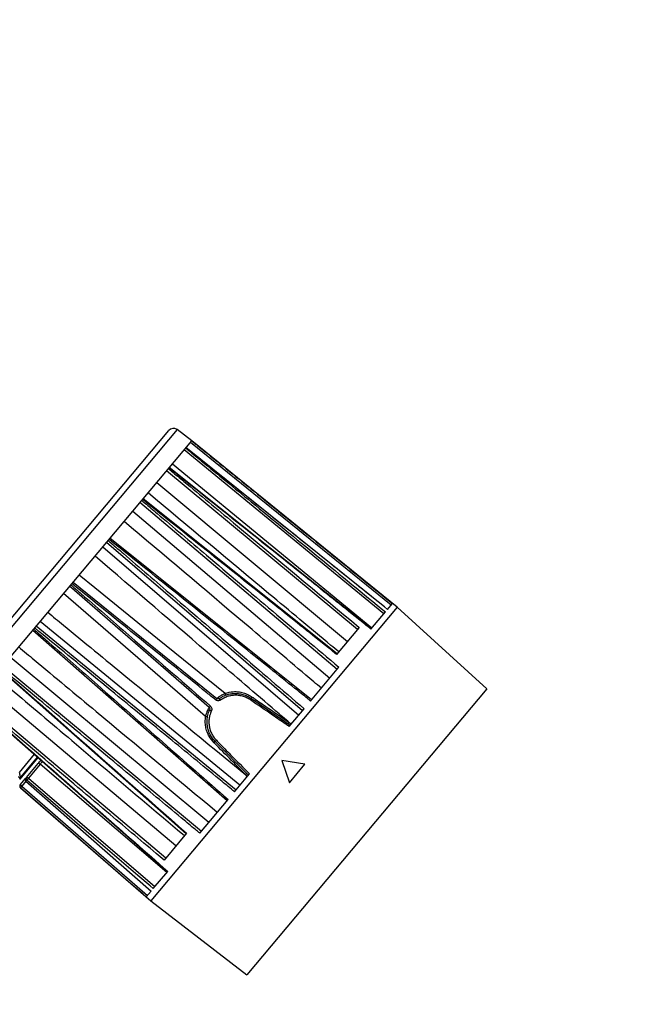
# Model space of a CAD drawing. Units: millimetres. Extents: x -5 to 6213, y -1 to 11599.
# Drawn here: x 3069 to 3380, y 6778 to 7266 of the extents above; entities that cross this region are included whole.
import ezdxf

# ---------------------------------------------------------------- set-up
doc = ezdxf.new("R2010")
doc.units = ezdxf.units.MM
doc.header["$LTSCALE"] = 50
doc.header["$PDSIZE"] = -1
doc.dimstyles.new('RUNG$0', dxfattribs={"dimscale": 4, "dimtxt": 2.5, "dimasz": 2.5, "dimexe": 1.25, "dimexo": 0.625, "dimtad": 1, "dimtih": 1, "dimtoh": 1, "dimdec": 0, "dimzin": 0, "dimdsep": 46, "dimlunit": 6, "dimtxsty": 'Standard', "dimcen": 2.5, "dimclrd": 5, "dimclre": 5, "dimclrt": 2, "dimadec": 0, "dimazin": 0, "dimtfac": 1, "dimtdec": 0, "dimtofl": 0, "dimtmove": 0, "dimatfit": 2, "dimfxl": 1.25, "dimfxlon": 1, "dimtolj": 1, "dimtzin": 0, "dimarcsym": 0})

# ---------------------------------------------------------------- blocks, each defined once
blk = doc.blocks.new('*D131')
at = {"color": 5, "lineweight": -2, "transparency": 16777216}
for p, q in [((3613.14, 8388.85), (3643.14, 8388.85)), ((3628.14, 8358.85), (3628.14, 7667.72)), ((3628.14, 6918.85), (3628.14, 7609.98)), ((3613.14, 6888.85), (3643.14, 6888.85))]:
    blk.add_line(p, q, dxfattribs=at)
at = {"color": 5, "transparency": 16777216}
for points in [[(3623.14, 8358.85), (3633.14, 8358.85), (3628.14, 8388.85)], [(3623.14, 6918.85), (3633.14, 6918.85), (3628.14, 6888.85)]]:
    blk.add_solid(points, dxfattribs=at)
at = {"layer": 'Defpoints', "color": 0, "transparency": 16777216}
for p in [(3070.58, 8388.85), (3070.58, 6888.85), (3628.14, 6888.85)]:
    blk.add_point(p, dxfattribs=at)
at = {"color": 2, "transparency": 16777216, "insert": (3628.14, 7638.85), "char_height": 36, "attachment_point": 5}
blk.add_mtext('\\A1;{\\fUnivers|b0|i0|c238|p34;1,500}', dxfattribs=at)
blk = doc.blocks.new('*D132')
at = {"color": 5, "lineweight": -2, "transparency": 16777216}
for p, q in [((3850.26, 8388.85), (3880.26, 8388.85)), ((3865.26, 8358.85), (3865.26, 7417.72)), ((3865.26, 6418.85), (3865.26, 7359.98)), ((3850.26, 6388.85), (3880.26, 6388.85))]:
    blk.add_line(p, q, dxfattribs=at)
at = {"color": 5, "transparency": 16777216}
for points in [[(3860.26, 8358.85), (3870.26, 8358.85), (3865.26, 8388.85)], [(3860.26, 6418.85), (3870.26, 6418.85), (3865.26, 6388.85)]]:
    blk.add_solid(points, dxfattribs=at)
at = {"layer": 'Defpoints', "color": 0, "transparency": 16777216}
for p in [(3070.58, 8388.85), (3070.58, 6388.85), (3865.26, 6388.85)]:
    blk.add_point(p, dxfattribs=at)
at = {"color": 2, "transparency": 16777216, "insert": (3865.26, 7388.85), "char_height": 36, "attachment_point": 5}
blk.add_mtext('\\A1;{\\fUnivers|b0|i0|c238|p34;2,000}', dxfattribs=at)

msp = doc.modelspace()

# ---------------------------------------------------------------- linework, layer by layer
at = {"color": 7, "linetype": 'Continuous', "lineweight": 25}
for p, q in [((3040.97, 6940.63), (3143.28, 7062.56)), ((3147.39, 7063.03), (3041.64, 6937)), ((3154.71, 7057.51), (3147.39, 7063.03)), ((3048.34, 6930.74), (3154.71, 7057.51)), ((3253.49, 6976.09), (3154.02, 7056.68)), ((3256.48, 6974.99), (3154.66, 7057.45)), ((3249.81, 6971.71), (3150.86, 7052.92)), ((3243.74, 6980.32), (3151.83, 7054.08)), ((3145.11, 7046.07), (3243.97, 6964.75)), ((3236.75, 6963.93), (3142.24, 7042.64)), ((3243.58, 6964.28), (3143.53, 7044.18)), ((3137.35, 7036.82), (3231.79, 6958.01)), ((3226.73, 6944.2), (3129, 7026.87)), ((3226.69, 6951.93), (3130.54, 7028.71)), ((3125.45, 7022.64), (3223.12, 6939.89)), ((3123.31, 7019.7), (3122.89, 7019.59)), ((3209.57, 6923.75), (3112.44, 7007.13)), ((3214.01, 6929.04), (3114.15, 7009.17)), ((3110.58, 7004.91), (3207.67, 6921.49)), ((3095.95, 6987.48), (3167.11, 6929.85)), ((3163.29, 6925.3), (3094.18, 6985.37)), ((3251.67, 6973.92), (3254.13, 6976.85)), ((3256.48, 6974.99), (3134.35, 6829.45)), ((3243.47, 6964.16), (3250.62, 6972.67)), ((3300.84, 6934.51), (3256.48, 6974.99)), ((3178.57, 6886.81), (3079.56, 6967.94)), ((3075.98, 6963.68), (3172.23, 6879.26)), ((3077.69, 6965.72), (3176.67, 6884.55)), ((3237.64, 6964.98), (3226.44, 6951.64)), ((3163.13, 6868.4), (3064.68, 6950.21)), ((3059.58, 6944.14), (3151.9, 6862.8)), ((3061.13, 6945.98), (3159.52, 6864.1)), ((3213.59, 6928.54), (3227.61, 6945.25)), ((3146.79, 6856.72), (3052.78, 6936.03)), ((3300.84, 6934.51), (3181.92, 6792.79)), ((3046.6, 6928.66), (3142.67, 6844.02)), ((3047.89, 6930.21), (3141.83, 6850.8)), ((3184.21, 6929.82), (3203.5, 6916.52)), ((3202.96, 6915.88), (3210.36, 6924.69)), ((3203.07, 6917.78), (3204.03, 6917.15)), ((3182.74, 6891.77), (3166.29, 6908.47)), ((3076.69, 6902.15), (3069.17, 6893.18)), ((3078.5, 6900.56), (3069.45, 6889.78)), ((3078.19, 6900.82), (3069.78, 6890.8)), ((3199.25, 6899.01), (3203.05, 6887.98)), ((3210.77, 6897.17), (3199.25, 6899.01)), ((3072.84, 6890.71), (3078.62, 6897.6)), ((3079.57, 6897.2), (3073.79, 6890.31)), ((3142.27, 6843.54), (3079.57, 6897.2)), ((3203.05, 6887.98), (3210.77, 6897.17)), ((3069.45, 6889.78), (3069.78, 6890.8)), ((3069.7, 6886.96), (3072.38, 6890.15)), ((3072.38, 6890.15), (3072.84, 6890.71)), ((3072.98, 6889.35), (3072.51, 6888.79)), ((3073.79, 6890.31), (3136.43, 6836.58)), ((3175.88, 6883.6), (3183.28, 6892.42)), ((3182.21, 6891.14), (3181.43, 6891.98)), ((3069.69, 6886.96), (3069.7, 6886.96)), ((3070.45, 6886.33), (3069.7, 6886.96)), ((3069.8, 6885.56), (3134.35, 6829.45)), ((3069.81, 6885.56), (3069.8, 6885.56)), ((3072.5, 6888.77), (3070.45, 6886.33)), ((3070.45, 6886.33), (3132.76, 6832.21)), ((3072.5, 6888.78), (3134.57, 6834.37)), ((3072.51, 6888.79), (3134.58, 6834.38)), ((3158.63, 6863.05), (3172.66, 6879.76)), ((3152.14, 6863.09), (3140.94, 6849.74)), ((3135.62, 6835.63), (3142.77, 6844.14)), ((3132.11, 6831.44), (3134.58, 6834.38)), ((3134.58, 6834.38), (3134.55, 6834.35)), ((3134.35, 6829.45), (3181.92, 6792.79))]:
    msp.add_line(p, q, dxfattribs=at)
at = {"color": 7, "linetype": 'Continuous', "lineweight": 25, "flags": 128}
for points in [[(3098.92, 6991.01), (3106.68, 6984.71), (3137.74, 6959.51), (3171.22, 6932.35)], [(3161.55, 6920.82), (3150.15, 6930.71), (3091.22, 6981.84)], [(3251.67, 6973.92), (3250.11, 6975.17), (3243.87, 6980.18)], [(3184.21, 6929.82), (3184.22, 6929.83), (3184.24, 6929.87), (3184.29, 6929.93), (3184.34, 6930.01), (3184.41, 6930.11), (3184.49, 6930.22), (3184.58, 6930.35), (3184.67, 6930.49)], [(3165.71, 6907.89), (3165.83, 6908.01), (3165.94, 6908.12), (3166.04, 6908.22), (3166.13, 6908.3), (3166.2, 6908.37), (3166.25, 6908.42), (3166.28, 6908.45), (3166.29, 6908.47)], [(3079.57, 6897.2), (3079.42, 6897.32), (3079.27, 6897.42), (3079.12, 6897.51), (3078.98, 6897.58), (3078.86, 6897.62), (3078.75, 6897.64), (3078.67, 6897.63), (3078.62, 6897.6)], [(3073.79, 6890.31), (3073.64, 6890.43), (3073.49, 6890.54), (3073.34, 6890.62), (3073.2, 6890.69), (3073.08, 6890.73), (3072.97, 6890.75), (3072.89, 6890.74), (3072.84, 6890.71)], [(3135.62, 6835.63), (3134.1, 6836.93), (3128.03, 6842.13), (3103.75, 6862.96), (3072.98, 6889.35)], [(3132.11, 6831.44), (3130.6, 6832.75), (3124.56, 6838), (3100.41, 6858.98), (3069.81, 6885.56)], [(3072.51, 6888.79), (3072.49, 6888.76), (3072.48, 6888.76)]]:
    msp.add_lwpolyline(points, dxfattribs=at)
at = {"color": 7, "linetype": 'Continuous', "lineweight": 25}
for centre, radius, start, end in [((3145.58, 7060.63), 3, 53, 140), ((3177.69, 6920.34), 14.23, 138.0289, 141.9711), ((3162.33, 6924.78), 7.82, 32.8901, 40.0338), ((3174.3, 6933.2), 3.19, 195.4694, 212.385), ((3222.65, 6902.52), 47.15, 144.6235, 145.6694), ((3174.5, 6916.53), 14.23, 138.0289, 141.9711), ((3167.45, 6930.89), 7.82, 239.9662, 247.1099), ((3161.24, 6917.64), 3.19, 67.615, 84.5306), ((3258.77, 6879.19), 67.76, 145.2873, 145.9538), ((3199.85, 6875.35), 47.15, 134.3306, 135.3765), ((3073.14, 6889.51), 1, 140, 228.7519), ((3073.14, 6889.54), 0.977, 141.3221, 230.3226), ((3073.6, 6890.1), 0.974, 141.5636, 230.5514), ((3093.37, 6873.06), 26.1, 138.6213, 141.3787), ((3229.1, 6843.83), 67.76, 134.0462, 134.7127), ((3070.46, 6886.31), 1, 140, 229), ((3070.46, 6886.32), 1, 140.0022, 229.0023), ((3081.43, 6876.46), 14.76, 138.0594, 141.9406)]:
    msp.add_arc(centre, radius, start, end, dxfattribs=at)
for points, knots in [([(3154.66, 7057.45), (3155.18, 7057.03), (3157.77, 7054.93), (3168.65, 7046.12), (3201.29, 7019.68), (3231.85, 6994.91), (3254.13, 6976.85)], [0, 0, 0, 0, 0.01562, 0.078101, 0.328026, 1, 1, 1, 1]), ([(3151.67, 7053.88), (3152.18, 7053.46), (3154.76, 7051.35), (3165.58, 7042.47), (3198.05, 7015.82), (3228.46, 6990.86), (3250.62, 6972.67)], [0, 0, 0, 0, 0.01562, 0.078101, 0.328026, 1, 1, 1, 1]), ([(3243.87, 6980.18), (3235.55, 6986.86), (3204.87, 7011.49), (3174.19, 7036.11), (3151.82, 7054.06)], [0, 0, 0, 0, 0.2710973, 1, 1, 1, 1]), ([(3143.14, 7043.71), (3143.65, 7043.29), (3146.21, 7041.15), (3156.96, 7032.2), (3187.96, 7006.38), (3216.89, 6982.27), (3237.64, 6964.98)], [0, 0, 0, 0, 0.016255, 0.081276, 0.34136, 1, 1, 1, 1]), ([(3243.47, 6964.16), (3242.95, 6964.57), (3240.35, 6966.65), (3229.41, 6975.39), (3196.58, 7001.61), (3165.84, 7026.16), (3143.42, 7044.05)], [0, 0, 0, 0, 0.01562, 0.078101, 0.328026, 1, 1, 1, 1]), ([(3227.5, 6952.9), (3226.22, 6953.97), (3214.7, 6963.57), (3183.21, 6989.82), (3153, 7015.01), (3133.02, 7031.65)], [0, 0, 0, 0, 0.040629, 0.365746, 1, 1, 1, 1]), ([(3129, 7026.87), (3129.05, 7026.93), (3129.15, 7027.04), (3129.35, 7027.28), (3129.57, 7027.54), (3129.76, 7027.77), (3129.86, 7027.89), (3129.9, 7027.94)], [0, 0, 0, 0, 0.215269, 0.43054, 0.645775, 0.860995, 1, 1, 1, 1]), ([(3129.9, 7027.94), (3130.41, 7027.51), (3132.95, 7025.35), (3143.64, 7016.31), (3175.7, 6989.18), (3205.72, 6963.77), (3227.61, 6945.25)], [0, 0, 0, 0, 0.01562, 0.078101, 0.328026, 1, 1, 1, 1]), ([(3130.29, 7028.41), (3130.35, 7028.47), (3130.45, 7028.6), (3130.54, 7028.71), (3130.55, 7028.71), (3130.55, 7028.71)], [0, 0, 0, 0, 0.350961, 0.701925, 1, 1, 1, 1]), ([(3226.44, 6951.64), (3225.14, 6952.68), (3215.5, 6960.38), (3183.46, 6985.97), (3152.71, 7010.51), (3130.29, 7028.41)], [0, 0, 0, 0, 0.040626, 0.30071, 1, 1, 1, 1]), ([(3218.9, 6934.87), (3216.36, 6937.02), (3203.64, 6947.79), (3171.06, 6975.34), (3141.03, 7000.74), (3121.17, 7017.53)], [0, 0, 0, 0, 0.078104, 0.390522, 1, 1, 1, 1]), ([(3112.44, 7007.13), (3112.47, 7007.17), (3112.53, 7007.24), (3112.7, 7007.43), (3112.9, 7007.67), (3113.09, 7007.9), (3113.21, 7008.04), (3113.25, 7008.1)], [0, 0, 0, 0, 0.2152692, 0.4305399, 0.6457748, 0.8609948, 1, 1, 1, 1]), ([(3113.25, 7008.1), (3113.76, 7007.66), (3116.28, 7005.49), (3126.9, 6996.37), (3158.77, 6969.01), (3188.61, 6943.38), (3210.36, 6924.69)], [0, 0, 0, 0, 0.01562, 0.078101, 0.328026, 1, 1, 1, 1]), ([(3113.71, 7008.65), (3113.78, 7008.73), (3113.91, 7008.89), (3114.06, 7009.06), (3114.15, 7009.17), (3114.15, 7009.17), (3114.15, 7009.17)], [0, 0, 0, 0, 0.263425, 0.526852, 0.790235, 1, 1, 1, 1]), ([(3213.59, 6928.54), (3213.07, 6928.95), (3210.47, 6931.04), (3199.55, 6939.8), (3166.78, 6966.09), (3136.09, 6990.71), (3113.71, 7008.65)], [0, 0, 0, 0, 0.01562, 0.078101, 0.328026, 1, 1, 1, 1]), ([(3203.07, 6917.78), (3200.83, 6919.7), (3188.47, 6930.3), (3156.37, 6957.83), (3126.51, 6983.44), (3106.77, 7000.37)], [0, 0, 0, 0, 0.069837, 0.385056, 1, 1, 1, 1]), ([(3095.31, 6986.72), (3095.38, 6986.8), (3095.53, 6986.97), (3095.72, 6987.2), (3095.86, 6987.38), (3095.94, 6987.47), (3095.95, 6987.48), (3095.95, 6987.48)], [0, 0, 0, 0, 0.215269, 0.43054, 0.645775, 0.860995, 1, 1, 1, 1]), ([(3166.48, 6929.1), (3165.05, 6930.27), (3141.32, 6949.47), (3117.6, 6968.67), (3095.31, 6986.72)], [0, 0, 0, 0, 0.060517, 1, 1, 1, 1]), ([(3094.18, 6985.37), (3094.19, 6985.38), (3094.2, 6985.4), (3094.32, 6985.53), (3094.48, 6985.72), (3094.66, 6985.94), (3094.78, 6986.08), (3094.82, 6986.13)], [0, 0, 0, 0, 0.215269, 0.43054, 0.645775, 0.860995, 1, 1, 1, 1]), ([(3094.82, 6986.13), (3095.33, 6985.7), (3097.84, 6983.51), (3108.4, 6974.33), (3130.93, 6954.73), (3151.45, 6936.89), (3163.92, 6926.05)], [0, 0, 0, 0, 0.021839, 0.109193, 0.45861, 1, 1, 1, 1]), ([(3083.37, 6972.48), (3085.94, 6970.37), (3098.82, 6959.79), (3131.51, 6932.96), (3161.62, 6908.24), (3181.43, 6891.98)], [0, 0, 0, 0, 0.078805, 0.394024, 1, 1, 1, 1]), ([(3075.98, 6963.68), (3075.98, 6963.68), (3075.97, 6963.66), (3076.01, 6963.72), (3076.12, 6963.84), (3076.27, 6964.02), (3076.38, 6964.15), (3076.42, 6964.2)], [0, 0, 0, 0, 0.026528, 0.293575, 0.560577, 0.827562, 1, 1, 1, 1]), ([(3076.42, 6964.2), (3076.92, 6963.76), (3079.43, 6961.56), (3089.95, 6952.33), (3121.52, 6924.62), (3151.1, 6898.67), (3172.66, 6879.76)], [0, 0, 0, 0, 0.01562, 0.078101, 0.328026, 1, 1, 1, 1]), ([(3076.88, 6964.75), (3076.95, 6964.84), (3077.1, 6965.01), (3077.31, 6965.27), (3077.5, 6965.49), (3077.63, 6965.64), (3077.67, 6965.7), (3077.69, 6965.72)], [0, 0, 0, 0, 0.2152692, 0.4305399, 0.6457748, 0.8609948, 1, 1, 1, 1]), ([(3175.88, 6883.6), (3175.37, 6884.02), (3172.79, 6886.14), (3161.96, 6895.01), (3129.48, 6921.64), (3099.06, 6946.58), (3076.88, 6964.75)], [0, 0, 0, 0, 0.01562, 0.078101, 0.328026, 1, 1, 1, 1]), ([(3068.96, 6955.32), (3071.53, 6953.19), (3084.33, 6942.52), (3117.12, 6915.22), (3147.35, 6890.06), (3167.34, 6873.43)], [0, 0, 0, 0, 0.078104, 0.390522, 1, 1, 1, 1]), ([(3059.84, 6944.44), (3060.34, 6944), (3062.84, 6941.8), (3073.34, 6932.54), (3103.61, 6905.86), (3131.87, 6880.95), (3152.14, 6863.09)], [0, 0, 0, 0, 0.016255, 0.081276, 0.34136, 1, 1, 1, 1]), ([(3158.63, 6863.05), (3158.12, 6863.47), (3155.56, 6865.6), (3144.8, 6874.56), (3112.51, 6901.42), (3082.27, 6926.58), (3060.24, 6944.91)], [0, 0, 0, 0, 0.01562, 0.078101, 0.328026, 1, 1, 1, 1]), ([(3057.12, 6941.2), (3059.66, 6939.05), (3072.39, 6928.29), (3103.71, 6901.83), (3132.49, 6877.53), (3151.08, 6861.82)], [0, 0, 0, 0, 0.081279, 0.406396, 1, 1, 1, 1]), ([(3171.22, 6932.35), (3172.54, 6932.7), (3174.67, 6933.25), (3177.71, 6933.15), (3180.15, 6932.68), (3182.53, 6931.82), (3183.95, 6930.94), (3184.67, 6930.49)], [0, 0, 0, 0, 0.290585, 0.465165, 0.644651, 0.819821, 1, 1, 1, 1]), ([(3046.71, 6928.8), (3047.21, 6928.36), (3049.71, 6926.15), (3060.21, 6916.89), (3091.73, 6889.11), (3121.25, 6863.1), (3142.77, 6844.14)], [0, 0, 0, 0, 0.01562, 0.078101, 0.328026, 1, 1, 1, 1]), ([(3140.94, 6849.74), (3139.67, 6850.82), (3130.25, 6858.77), (3098.93, 6885.24), (3068.89, 6910.63), (3047, 6929.14)], [0, 0, 0, 0, 0.0406259, 0.3007097, 1, 1, 1, 1]), ([(3168.89, 6929.02), (3168.69, 6928.91), (3168.29, 6928.69), (3167.6, 6928.63), (3166.97, 6928.77), (3166.63, 6929), (3166.48, 6929.1)], [0, 0, 0, 0, 0.263354, 0.525848, 0.787411, 1, 1, 1, 1]), ([(3167.11, 6929.85), (3167.12, 6929.86), (3167.14, 6929.87), (3167.45, 6930.1), (3168.29, 6930.71), (3169.58, 6931.54), (3170.68, 6932.08), (3171.22, 6932.35)], [0, 0, 0, 0, 0.075156, 0.289048, 0.513784, 0.759961, 1, 1, 1, 1]), ([(3168.31, 6929.81), (3168.21, 6929.75), (3168.01, 6929.64), (3167.67, 6929.62), (3167.36, 6929.69), (3167.19, 6929.8), (3167.11, 6929.85)], [0, 0, 0, 0, 0.262323, 0.524463, 0.786542, 1, 1, 1, 1]), ([(3168.31, 6929.81), (3169.11, 6930.29), (3170.57, 6931.19), (3172.97, 6931.96), (3175.29, 6932.32), (3177.66, 6932.29), (3179.96, 6931.86), (3182.2, 6931.06), (3183.53, 6930.24), (3184.21, 6929.82)], [0, 0, 0, 0, 0.1655533, 0.3031348, 0.4446913, 0.5815303, 0.7222861, 0.859155, 1, 1, 1, 1]), ([(3183.72, 6929.11), (3183.1, 6929.49), (3181.86, 6930.26), (3179.79, 6930.99), (3177.63, 6931.38), (3175.43, 6931.41), (3173.25, 6931.06), (3171.01, 6930.33), (3169.64, 6929.48), (3168.89, 6929.02)], [0, 0, 0, 0, 0.138303, 0.276614, 0.415243, 0.553884, 0.693776, 0.833672, 1, 1, 1, 1]), ([(3202.96, 6915.88), (3202.41, 6916.26), (3199.67, 6918.15), (3193.25, 6922.56), (3187.39, 6926.59), (3183.72, 6929.11)], [0, 0, 0, 0, 0.085634, 0.428172, 1, 1, 1, 1]), ([(3184.67, 6930.49), (3185.22, 6930.11), (3187.96, 6928.21), (3194.1, 6923.98), (3199.68, 6920.12), (3203.07, 6917.78)], [0, 0, 0, 0, 0.089434, 0.447172, 1, 1, 1, 1]), ([(3161.55, 6920.82), (3161.65, 6921.19), (3161.9, 6922.08), (3162.38, 6923.34), (3162.86, 6924.43), (3163.22, 6925.16), (3163.27, 6925.25), (3163.29, 6925.3)], [0, 0, 0, 0, 0.154741, 0.366526, 0.576339, 0.787822, 1, 1, 1, 1]), ([(3166.29, 6908.47), (3165.77, 6909.05), (3164.73, 6910.22), (3163.56, 6912.27), (3162.73, 6914.48), (3162.28, 6916.79), (3162.24, 6919.15), (3162.57, 6921.65), (3163.2, 6923.26), (3163.54, 6924.13)], [0, 0, 0, 0, 0.138854, 0.277711, 0.416506, 0.555304, 0.694873, 0.83444, 1, 1, 1, 1]), ([(3164.41, 6923.69), (3164.09, 6922.88), (3163.5, 6921.38), (3163.17, 6919.04), (3163.2, 6916.84), (3163.61, 6914.67), (3164.37, 6912.62), (3165.45, 6910.71), (3166.42, 6909.62), (3166.9, 6909.07)], [0, 0, 0, 0, 0.166328, 0.306224, 0.446116, 0.584757, 0.723386, 0.861697, 1, 1, 1, 1]), ([(3163.29, 6925.3), (3163.37, 6925.22), (3163.52, 6925.05), (3163.63, 6924.73), (3163.64, 6924.4), (3163.57, 6924.21), (3163.54, 6924.13)], [0, 0, 0, 0, 0.2622851, 0.5245094, 0.7866874, 1, 1, 1, 1]), ([(3163.92, 6926.05), (3164.07, 6925.88), (3164.38, 6925.55), (3164.61, 6924.9), (3164.62, 6924.25), (3164.48, 6923.87), (3164.41, 6923.69)], [0, 0, 0, 0, 0.261258, 0.523124, 0.785815, 1, 1, 1, 1]), ([(3165.71, 6907.89), (3164.85, 6908.91), (3163.44, 6910.57), (3162.19, 6913.34), (3161.54, 6915.77), (3161.27, 6918.3), (3161.45, 6919.97), (3161.55, 6920.82)], [0, 0, 0, 0, 0.282916, 0.459994, 0.642209, 0.818549, 1, 1, 1, 1]), ([(3166.9, 6909.07), (3167.37, 6908.6), (3169.71, 6906.22), (3175.17, 6900.67), (3180.16, 6895.59), (3183.28, 6892.42)], [0, 0, 0, 0, 0.085634, 0.428172, 1, 1, 1, 1]), ([(3181.43, 6891.98), (3180.96, 6892.46), (3178.62, 6894.83), (3173.38, 6900.13), (3168.61, 6904.96), (3165.71, 6907.89)], [0, 0, 0, 0, 0.089434, 0.447172, 1, 1, 1, 1]), ([(3078.62, 6897.6), (3079.05, 6898.11), (3079.51, 6898.65), (3079.96, 6899.2), (3080, 6899.24)], [0, 0, 0, 0, 0.93058, 1, 1, 1, 1]), ([(3080.73, 6898.59), (3080.7, 6898.55), (3080.31, 6898.09), (3079.93, 6897.63), (3079.57, 6897.2)], [0, 0, 0, 0, 0.081989, 1, 1, 1, 1]), ([(3068.9, 6891.08), (3068.91, 6891.03), (3068.93, 6890.94), (3069.01, 6890.81), (3069.12, 6890.71), (3069.25, 6890.64), (3069.39, 6890.62), (3069.54, 6890.64), (3069.68, 6890.7), (3069.75, 6890.77), (3069.78, 6890.8)], [0, 0, 0, 0, 0.125148, 0.250787, 0.376091, 0.5, 0.623909, 0.749213, 0.874852, 1, 1, 1, 1]), ([(3069.17, 6893.18), (3069.25, 6892.92), (3069.41, 6892.38), (3069.61, 6891.63), (3069.73, 6891.11), (3069.78, 6890.85), (3069.78, 6890.82), (3069.78, 6890.8)], [0, 0, 0, 0, 0.2412286, 0.4847201, 0.7356535, 0.8717409, 1, 1, 1, 1])]:
    msp.add_open_spline(points, degree=3, knots=knots, dxfattribs=at)

# ---------------------------------------------------------------- dimensions: what is measured, and where the dimension line sits
at = {"color": 0}
for base, p2, picture, middle in [((3628.14, 6888.85), (3070.58, 6888.85), '*D131', (3628.14, 7638.85)), ((3865.26, 6388.85), (3070.58, 6388.85), '*D132', (3865.26, 7388.85))]:
    dim = msp.add_linear_dim(base=base, p1=(3070.58, 8388.85), p2=p2, angle=90, text='{\\fUnivers|b0|i0|c238|p34;<>}', dimstyle='RUNG$0', override={"dimscale": 12, "dimtxt": 3}, dxfattribs=at)
    dim.commit()
    dim.dimension.update_dxf_attribs({"geometry": picture, "text_midpoint": middle})

doc.saveas('drawing.dxf')
